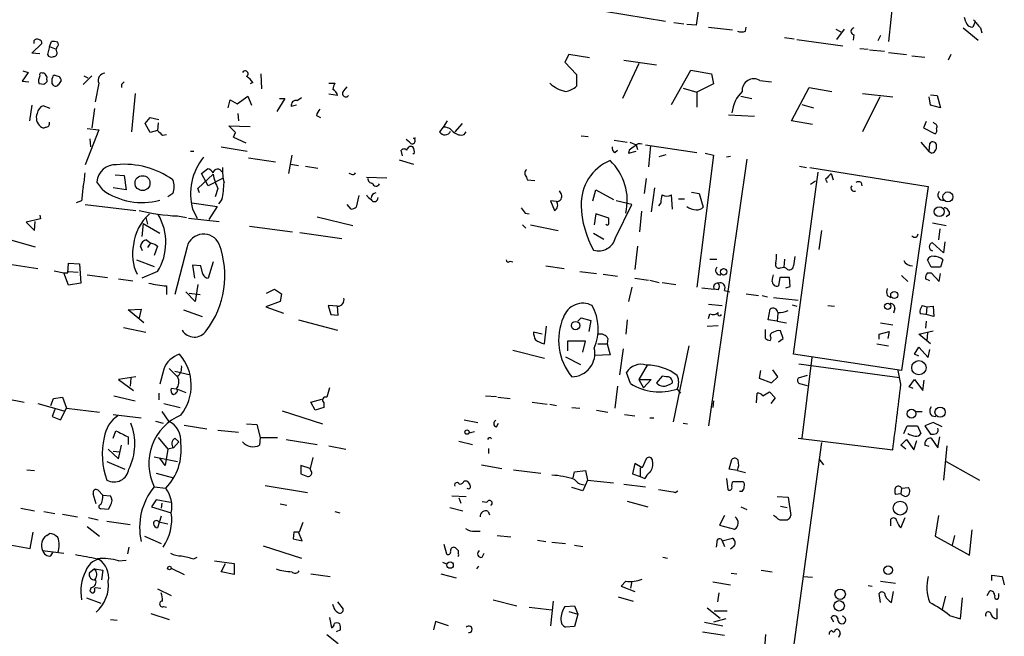
# Model space of a CAD drawing. Extents: x 3 to 730, y 5 to 871.
# Drawn here: x 324 to 446, y 644 to 721 of the extents above; entities that cross this region are included whole.
import ezdxf

# ---------------------------------------------------------------- set-up
doc = ezdxf.new("R2010")
doc.units = 0
doc.header["$MEASUREMENT"] = 0
doc.layers.add('MAIN', color=5, linetype='CONTINUOUS')

msp = doc.modelspace()

# ---------------------------------------------------------------- linework, layer by layer
at = {"layer": 'MAIN'}
for p, q in [((433.4087, 738.378), (431.3767, 718.058)), ((388.7047, 723.0533), (403.7753, 720.598)), ((408.0087, 723.3073), (407.5853, 720.09)), ((440.944, 720.5133), (440.7747, 721.0213)), ((404.7913, 720.4286), (406.0613, 720.2593)), ((407.5853, 720.09), (406.4, 720.1746)), ((409.1093, 719.836), (412.0727, 719.4973)), ((413.6813, 719.328), (413.766, 719.836)), ((442.0447, 720.4286), (441.7907, 719.836)), ((424.8573, 719.582), (425.45, 719.2433)), ((425.8733, 719.582), (424.942, 718.312)), ((427.0587, 718.9046), (426.974, 718.2273)), ((430.3607, 718.82), (430.022, 718.1426)), ((440.6053, 719.7513), (442.468, 718.2273)), ((442.722, 719.7513), (442.8913, 719.1586)), ((325.374, 716.6186), (326.644, 717.804)), ((325.628, 718.1426), (325.628, 717.804)), ((327.5753, 717.4653), (327.3213, 716.4493)), ((327.5753, 717.4653), (327.8293, 718.058)), ((327.5753, 717.4653), (328.422, 717.1266)), ((328.5067, 717.3806), (328.422, 717.1266)), ((418.5073, 718.566), (419.6927, 718.3966)), ((420.0313, 718.312), (425.704, 717.55)), ((326.39, 716.534), (325.374, 716.6186)), ((328.5067, 716.788), (328.422, 717.1266)), ((391.8373, 716.4493), (391.3293, 715.518)), ((394.3773, 716.026), (391.8373, 716.4493)), ((427.8207, 717.2113), (428.8367, 717.1266)), ((429.006, 717.042), (430.8687, 716.8726)), ((431.3767, 716.7033), (433.578, 716.4493)), ((434.2553, 716.28), (435.864, 716.1106)), ((439.0813, 716.4493), (438.7427, 715.772)), ((391.3293, 715.518), (392.7687, 713.994)), ((400.4733, 715.3486), (398.4413, 711.0306)), ((398.6107, 715.772), (402.6747, 715.1793)), ((324.9507, 714.248), (324.1887, 713.1473)), ((324.2733, 714.4173), (324.9507, 714.248)), ((332.8247, 713.8246), (331.724, 712.724)), ((331.8087, 713.8246), (332.3167, 713.5706)), ((353.7373, 714.0786), (353.822, 712.216)), ((392.7687, 713.994), (392.7687, 712.5546)), ((404.5373, 710.2686), (406.908, 714.502)), ((406.908, 714.502), (409.448, 714.0786)), ((409.448, 714.0786), (409.702, 712.8086)), ((324.1887, 713.1473), (325.0353, 713.0626)), ((326.898, 712.724), (326.3053, 712.8086)), ((327.2367, 713.3166), (327.2367, 713.0626)), ((333.6713, 712.8933), (333.248, 710.6073)), ((336.4653, 712.724), (336.4653, 712.3853)), ((352.7213, 712.978), (352.3827, 712.8086)), ((362.1193, 712.8933), (362.8813, 712.8933)), ((409.702, 712.8086), (407.67, 711.7926)), ((415.4593, 713.232), (416.8987, 713.0626)), ((338.1587, 711.6233), (337.7353, 706.882)), ((350.774, 710.3533), (352.1287, 711.2846)), ((352.1287, 711.2846), (352.552, 710.184)), ((363.22, 711.3693), (362.1193, 711.5386)), ((363.982, 711.962), (364.4053, 712.47)), ((405.9767, 712.3006), (407.67, 711.7926)), ((407.67, 711.7926), (407.67, 709.93)), ((413.0887, 711.2846), (414.4433, 711.0306)), ((419.354, 708.2366), (421.5553, 712.3853)), ((421.5553, 712.3853), (424.3493, 711.8773)), ((428.1593, 711.6233), (431.8847, 711.2)), ((436.5413, 711.454), (437.388, 711.3693)), ((437.388, 711.3693), (437.8113, 709.8453)), ((325.374, 710.184), (325.12, 708.2366)), ((327.66, 709.7606), (326.8133, 710.0993)), ((349.6733, 709.8453), (349.9273, 710.8613)), ((349.9273, 710.8613), (350.774, 710.3533)), ((356.7007, 711.0306), (355.6847, 709.422)), ((356.0233, 711.0306), (356.7007, 711.0306)), ((358.14, 710.184), (357.4627, 710.0146)), ((358.2247, 710.7766), (358.7327, 711.1153)), ((420.624, 710.2686), (422.0633, 709.8453)), ((430.276, 711.2), (428.1593, 706.882)), ((436.5413, 710.184), (436.372, 711.2)), ((437.8113, 709.8453), (436.5413, 710.184)), ((333.1633, 709.7606), (332.8247, 707.39)), ((350.8587, 709.168), (350.9433, 708.2366)), ((360.5953, 708.914), (361.1033, 708.66)), ((411.5647, 708.9986), (414.782, 708.8293)), ((339.4287, 707.898), (340.0213, 708.66)), ((340.0213, 706.7973), (339.4287, 707.898)), ((340.0213, 708.66), (341.122, 708.406)), ((341.0373, 707.9826), (340.9527, 707.0513)), ((350.6047, 706.7973), (349.758, 707.644)), ((349.758, 707.644), (352.3827, 707.5593)), ((376.7667, 708.2366), (376.2587, 707.4746)), ((378.6293, 707.898), (377.698, 706.882)), ((421.9787, 707.8133), (419.354, 708.2366)), ((436.0333, 708.152), (435.6947, 707.39)), ((437.0493, 707.898), (436.88, 708.0673)), ((333.6713, 707.136), (331.978, 702.818)), ((332.232, 707.3053), (333.6713, 707.136)), ((340.9527, 707.0513), (340.0213, 706.7973)), ((341.5453, 706.4586), (342.0533, 706.5433)), ((350.3507, 706.2046), (350.6047, 706.7973)), ((376.2587, 707.4746), (375.8353, 706.882)), ((378.8833, 706.5433), (379.1373, 706.882)), ((435.6947, 707.39), (437.134, 706.628)), ((332.5707, 706.0353), (332.6553, 705.0193)), ((350.3507, 706.2046), (351.8747, 705.5273)), ((372.11, 705.612), (371.6867, 705.9506)), ((372.872, 706.12), (372.7873, 706.12)), ((393.3613, 706.374), (394.208, 706.2893)), ((397.4253, 705.866), (399.034, 705.612)), ((399.3727, 705.612), (400.1347, 705.2733)), ((400.1347, 705.2733), (400.304, 704.6806)), ((401.32, 705.2733), (407.67, 704.342)), ((401.9127, 705.1886), (401.6587, 702.564)), ((435.356, 705.612), (436.372, 704.4266)), ((436.372, 704.4266), (436.4567, 705.4426)), ((345.0167, 704.5113), (345.44, 704.5113)), ((348.8267, 705.0193), (352.044, 704.5113)), ((357.5473, 704.0033), (357.124, 701.7173)), ((371.2633, 703.9186), (371.094, 704.596)), ((372.7027, 704.1726), (372.5333, 704.1726)), ((397.51, 704.342), (397.8487, 704.596)), ((399.288, 704.596), (399.2033, 704.2573)), ((399.2033, 704.2573), (400.1347, 704.5113)), ((403.0133, 703.834), (403.86, 704.088)), ((409.702, 704.0033), (407.67, 687.6626)), ((408.686, 704.2573), (409.702, 704.0033)), ((436.626, 704.2573), (436.372, 704.4266)), ((352.2133, 703.6646), (355.5153, 703.1566)), ((357.378, 702.9026), (358.394, 702.7333)), ((370.84, 703.4106), (372.618, 702.9026)), ((413.8507, 703.4953), (409.1093, 670.4753)), ((411.8187, 703.834), (411.3107, 703.7493)), ((335.7033, 701.548), (336.804, 701.4633)), ((345.948, 699.8546), (347.8107, 701.6326)), ((346.3713, 701.7173), (347.1333, 702.31)), ((347.218, 700.1933), (346.3713, 701.7173)), ((359.2407, 702.6486), (360.7647, 702.3946)), ((364.9133, 701.6326), (364.6593, 701.7173)), ((419.608, 679.3653), (422.656, 701.8866)), ((420.37, 702.6486), (421.2167, 702.4793)), ((421.64, 702.4793), (436.2873, 700.1086)), ((424.2647, 701.7173), (424.5187, 700.9553)), ((334.1793, 699.6853), (333.4173, 700.7013)), ((336.804, 701.4633), (337.058, 699.6853)), ((348.996, 701.1246), (347.218, 700.1933)), ((366.776, 701.294), (369.316, 701.2093)), ((386.588, 701.294), (386.6727, 700.9553)), ((386.6727, 700.9553), (387.604, 700.8706)), ((401.4047, 701.1246), (401.1507, 699.262)), ((422.3173, 700.786), (421.7247, 700.3626)), ((423.5873, 701.04), (423.7567, 700.6166)), ((427.99, 700.6166), (428.0747, 700.1933)), ((337.058, 699.6853), (335.4493, 699.9393)), ((342.8153, 699.262), (342.2227, 698.8386)), ((346.1173, 699.3466), (345.948, 699.8546)), ((348.4033, 699.8546), (348.0647, 698.8386)), ((390.906, 699.1773), (390.652, 699.6006)), ((394.8007, 698.3306), (395.1393, 699.6853)), ((395.1393, 699.6853), (397.3407, 698.5)), ((402.4207, 699.9393), (401.9973, 696.976)), ((404.622, 697.3146), (404.5373, 699.0926)), ((406.9927, 699.4313), (407.924, 699.262)), ((407.924, 699.262), (408.432, 697.5686)), ((436.2873, 700.1086), (432.9853, 677.3333)), ((331.5547, 698.3306), (330.8773, 698.0766)), ((331.978, 697.9073), (338.2433, 697.1453)), ((345.186, 698.0766), (348.3187, 697.6533)), ((348.9113, 698.5), (348.488, 697.992)), ((364.9133, 697.3146), (364.4053, 697.9073)), ((365.8447, 699.008), (365.506, 697.5686)), ((390.3133, 698.246), (389.5513, 698.3306)), ((389.5513, 698.3306), (390.0593, 697.1453)), ((397.5947, 693.7586), (399.6267, 697.9073)), ((399.6267, 697.9073), (397.6793, 698.3306)), ((403.1827, 698.0766), (402.9287, 697.738)), ((405.384, 698.5846), (406.146, 698.5846)), ((345.2707, 697.3146), (345.8633, 696.214)), ((348.3187, 697.6533), (347.3027, 696.0446)), ((386.4187, 696.8066), (386.9267, 696.722)), ((395.1393, 696.722), (394.97, 695.3673)), ((396.748, 696.214), (395.1393, 696.722)), ((400.812, 697.0606), (400.558, 694.5206)), ((326.4747, 696.1293), (324.6967, 695.706)), ((324.6967, 695.706), (325.7127, 694.69)), ((325.7127, 694.69), (325.7973, 695.7906)), ((326.39, 696.5526), (326.4747, 696.1293)), ((339.1747, 695.5366), (339.0053, 693.928)), ((339.1747, 695.5366), (341.2067, 694.3513)), ((339.5133, 696.2986), (339.6827, 695.452)), ((343.408, 696.468), (344.5087, 696.2986)), ((344.7627, 696.214), (348.5727, 695.7906)), ((360.68, 696.3833), (365.0827, 695.2826)), ((396.748, 695.6213), (396.748, 696.214)), ((436.7953, 695.6213), (438.4887, 695.2826)), ((438.912, 696.6373), (438.4887, 696.3833)), ((352.298, 695.198), (357.632, 694.5206)), ((358.5633, 694.436), (363.728, 693.674)), ((386.08, 695.3673), (386.5033, 694.944)), ((387.096, 695.3673), (390.4827, 694.69)), ((394.8853, 694.3513), (396.1553, 693.5893)), ((423.0793, 694.69), (422.7407, 692.3193)), ((437.7267, 694.8593), (437.5573, 693.5046)), ((321.9027, 693.7586), (325.7973, 692.658)), ((340.0213, 693.0813), (339.6827, 692.5733)), ((438.15, 691.896), (436.7953, 693.166)), ((438.3193, 693.2506), (438.15, 691.896)), ((339.09, 692.15), (338.836, 692.7426)), ((340.9527, 692.7426), (340.5293, 691.5573)), ((340.614, 692.9966), (340.9527, 692.7426)), ((344.5933, 692.658), (343.0693, 686.7313)), ((400.304, 692.7426), (399.9653, 689.864)), ((329.8613, 689.4406), (329.946, 690.626)), ((329.946, 690.626), (331.3007, 690.5413)), ((338.328, 691.0493), (340.5293, 690.2026)), ((347.8107, 690.7953), (347.218, 688.7633)), ((384.556, 690.88), (384.8947, 690.7953)), ((409.2787, 691.134), (410.1253, 691.134)), ((418.5073, 691.134), (418.4227, 690.118)), ((436.626, 690.118), (436.2027, 691.0493)), ((438.0653, 691.0493), (437.8113, 690.118)), ((322.9187, 690.4566), (326.136, 689.9486)), ((328.168, 689.6946), (329.3533, 689.4406)), ((329.3533, 689.4406), (329.8613, 689.4406)), ((329.946, 687.9166), (329.3533, 689.4406)), ((329.946, 689.61), (331.1313, 689.5253)), ((331.3007, 690.5413), (331.47, 688.1706)), ((340.9527, 689.61), (339.0053, 688.7633)), ((346.2867, 690.2873), (345.2707, 690.372)), ((345.2707, 690.372), (345.5247, 688.7633)), ((346.5407, 689.2713), (346.2867, 690.2873)), ((388.9587, 690.2873), (391.2447, 689.9486)), ((393.192, 689.61), (395.224, 689.356)), ((417.9993, 690.0333), (418.4227, 690.118)), ((418.7613, 689.9486), (418.4227, 690.118)), ((436.2027, 689.4406), (436.626, 689.4406)), ((437.8113, 690.118), (436.626, 690.118)), ((436.626, 689.4406), (437.642, 688.34)), ((437.642, 688.34), (437.8113, 689.356)), ((331.47, 688.1706), (329.946, 687.9166)), ((332.232, 689.1866), (334.772, 688.848)), ((336.1267, 688.6786), (337.9047, 688.4246)), ((396.0707, 689.2713), (397.8487, 689.0173)), ((399.9653, 688.7633), (401.6587, 688.5093)), ((401.828, 688.5093), (403.0133, 688.2553)), ((403.352, 688.2553), (405.0453, 688.0013)), ((416.9833, 688.34), (417.068, 688.848)), ((417.068, 688.848), (417.1527, 689.1866)), ((417.9147, 688.848), (417.7453, 687.832)), ((419.1, 688.848), (417.9147, 688.848)), ((419.1847, 687.7473), (419.1, 688.848)), ((432.9853, 689.102), (433.7473, 688.34)), ((436.4567, 688.4246), (435.9487, 688.6786)), ((342.0533, 687.832), (342.0533, 686.7313)), ((345.6093, 685.8846), (344.424, 687.07)), ((345.948, 688.0013), (345.6093, 685.8846)), ((354.4147, 686.9006), (355.4307, 687.4086)), ((355.4307, 687.4086), (356.2773, 686.816)), ((399.6267, 687.6626), (399.2033, 685.8846)), ((408.2627, 687.578), (409.7867, 687.4086)), ((410.2947, 687.324), (409.7867, 687.4086)), ((411.0567, 687.2393), (411.734, 687.07)), ((418.6767, 687.578), (419.1847, 687.7473)), ((344.8473, 686.9006), (346.202, 686.7313)), ((356.108, 685.8846), (354.33, 685.2073)), ((356.2773, 686.816), (356.108, 685.8846)), ((413.766, 686.816), (415.29, 686.6466)), ((415.7133, 686.6466), (416.3907, 686.4773)), ((417.1527, 686.3926), (420.2007, 686.054)), ((431.2073, 686.6466), (431.6307, 686.3926)), ((337.312, 684.8686), (338.9207, 684.9533)), ((339.2593, 683.26), (337.312, 684.8686)), ((338.9207, 684.9533), (338.6667, 683.8526)), ((344.17, 684.8686), (346.456, 684.022)), ((354.33, 685.2073), (356.5313, 684.4453)), ((363.22, 685.292), (362.0347, 685.3766)), ((362.0347, 685.3766), (362.3733, 684.276)), ((363.3047, 684.1913), (363.22, 685.292)), ((409.1093, 685.546), (410.8027, 685.3766)), ((416.4753, 683.5986), (416.7293, 684.9533)), ((419.4387, 685.4613), (420.0313, 685.292)), ((423.8413, 685.3766), (424.688, 685.292)), ((432.1387, 685.038), (431.9693, 684.4453)), ((435.5253, 685.3766), (436.118, 685.2073)), ((436.118, 685.2073), (436.0333, 684.276)), ((436.118, 685.2073), (436.88, 685.292)), ((436.88, 685.292), (436.9647, 684.022)), ((358.394, 683.5986), (363.22, 682.3286)), ((362.3733, 684.276), (363.3047, 684.1913)), ((392.938, 683.4293), (393.3613, 683.8526)), ((393.3613, 683.8526), (394.5467, 683.514)), ((394.5467, 683.514), (394.2927, 682.1593)), ((399.034, 683.5986), (398.8647, 681.8206)), ((409.1093, 683.768), (409.2787, 684.3606)), ((417.576, 683.4293), (416.4753, 683.5986)), ((417.6607, 684.4453), (417.576, 683.4293)), ((417.576, 683.4293), (418.7613, 683.26)), ((430.3607, 683.26), (431.8847, 683.006)), ((436.0333, 684.276), (435.2713, 684.3606)), ((436.0333, 683.4293), (435.9487, 682.5826)), ((436.9647, 684.022), (436.0333, 684.276)), ((336.7193, 682.6673), (339.5133, 682.0746)), ((388.5353, 681.8206), (387.4347, 682.0746)), ((388.7893, 680.6353), (389.0433, 682.8366)), ((408.94, 682.8366), (410.2947, 682.9213)), ((416.1367, 681.3126), (416.1367, 682.4133)), ((418.338, 681.3126), (417.9993, 682.244)), ((430.1913, 681.8206), (431.4613, 682.1593)), ((431.4613, 682.1593), (431.292, 681.3126)), ((435.102, 681.8206), (436.88, 682.244)), ((393.8693, 680.974), (391.668, 680.974)), ((391.668, 680.974), (391.668, 679.7886)), ((393.5307, 679.6193), (393.8693, 680.974)), ((396.6633, 681.3126), (396.5787, 680.6353)), ((416.814, 681.3973), (416.7293, 681.0586)), ((417.7453, 680.8893), (418.338, 681.3126)), ((430.1913, 681.228), (430.1913, 681.8206)), ((436.5413, 680.6353), (435.102, 681.8206)), ((436.2027, 681.99), (436.118, 681.0586)), ((384.8947, 679.8733), (388.7893, 678.8573)), ((395.3933, 680.6353), (396.5787, 680.6353)), ((396.5787, 680.6353), (396.9173, 679.2806)), ((398.526, 680.0426), (398.1027, 676.8253)), ((406.654, 680.3813), (404.7067, 670.9833)), ((429.9373, 680.6353), (431.3767, 680.3813)), ((434.594, 679.3653), (435.102, 680.212)), ((435.102, 680.212), (436.2873, 678.942)), ((436.2873, 678.942), (436.4567, 679.958)), ((391.414, 679.0266), (393.2767, 678.0953)), ((396.9173, 679.2806), (395.0547, 679.196)), ((432.9853, 677.3333), (419.608, 679.3653)), ((421.894, 678.942), (420.624, 668.9513)), ((435.102, 679.1113), (434.594, 679.3653)), ((341.7147, 677.5026), (341.2067, 675.64)), ((342.392, 677.5873), (343.408, 676.5713)), ((343.0693, 677.2486), (345.0167, 676.8253)), ((401.4893, 678.0106), (400.4733, 676.2326)), ((415.544, 677.3333), (415.3747, 676.402)), ((417.6607, 676.5713), (417.068, 677.418)), ((420.2853, 678.18), (432.7313, 676.4866)), ((432.9007, 675.64), (432.562, 677.3333)), ((338.2433, 676.5713), (336.1267, 676.2326)), ((336.1267, 676.2326), (337.9893, 674.878)), ((337.6507, 676.402), (337.566, 675.386)), ((399.4573, 675.7246), (398.9493, 677.0793)), ((400.4733, 676.2326), (401.066, 675.2166)), ((400.4733, 676.2326), (401.9973, 676.2326)), ((401.9973, 676.2326), (401.066, 675.2166)), ((403.352, 676.656), (402.6747, 675.8093)), ((403.86, 676.5713), (403.352, 676.656)), ((415.3747, 676.402), (416.8987, 675.8093)), ((416.8987, 675.8093), (417.6607, 676.5713)), ((421.3013, 676.7406), (420.2007, 676.402)), ((433.9167, 675.3013), (434.594, 676.2326)), ((434.594, 676.2326), (435.61, 674.878)), ((435.61, 674.878), (435.7793, 676.148)), ((343.2387, 675.0473), (342.646, 675.132)), ((343.408, 675.0473), (344.424, 674.624)), ((397.8487, 675.386), (397.51, 672.6766)), ((405.2147, 675.0473), (405.638, 674.5393)), ((420.37, 675.7246), (421.3013, 675.4706)), ((434.4247, 675.132), (433.9167, 675.3013)), ((322.1567, 673.862), (324.4427, 673.4386)), ((327.7447, 673.0153), (328.0833, 673.862)), ((328.0833, 673.862), (329.184, 674.0313)), ((329.184, 674.0313), (329.692, 672.6766)), ((335.534, 674.2006), (338.1587, 673.608)), ((341.122, 674.5393), (341.122, 673.6926)), ((359.918, 673.4386), (361.2727, 673.7773)), ((381.508, 674.2006), (382.8627, 674.116)), ((383.032, 674.0313), (384.556, 673.862)), ((409.702, 673.608), (409.6173, 672.7613)), ((415.036, 673.354), (415.1207, 674.5393)), ((415.798, 674.2006), (416.6447, 674.7086)), ((416.6447, 674.7086), (417.322, 673.9466)), ((417.322, 673.9466), (416.814, 673.2693)), ((326.136, 673.2693), (329.3533, 672.338)), ((328.2527, 672.5073), (327.914, 671.6606)), ((328.93, 671.2373), (329.692, 672.6766)), ((329.692, 672.6766), (333.756, 672.1686)), ((341.7147, 673.2693), (343.7467, 672.7613)), ((356.362, 672.338), (361.3573, 670.7293)), ((360.426, 672.4226), (359.918, 673.4386)), ((361.5267, 672.7613), (360.426, 672.4226)), ((361.5267, 673.354), (361.5267, 672.7613)), ((387.2653, 673.4386), (389.128, 673.1846)), ((389.4667, 673.1846), (390.3133, 673.0153)), ((392.176, 672.7613), (393.192, 672.6766)), ((395.224, 672.4226), (396.6633, 672.1686)), ((327.914, 671.6606), (328.93, 671.2373)), ((335.4493, 671.9146), (338.9207, 671.4913)), ((341.4607, 672.2533), (342.3073, 671.068)), ((378.8833, 671.2373), (380.5767, 670.8986)), ((398.6953, 671.9146), (399.9653, 671.7453)), ((401.828, 671.4913), (402.336, 671.4913)), ((434.7633, 672.2533), (435.5253, 672.2533)), ((436.7107, 671.7453), (437.2187, 671.6606)), ((335.4493, 668.9513), (335.788, 669.8826)), ((340.6987, 671.068), (341.63, 670.814)), ((344.2547, 670.56), (347.0487, 670.1366)), ((348.4033, 669.9673), (350.9433, 669.7133)), ((351.9593, 670.7293), (353.2293, 670.6446)), ((353.2293, 670.6446), (353.6527, 669.036)), ((382.8627, 670.3906), (383.1167, 670.814)), ((405.9767, 670.814), (406.4847, 670.7293)), ((433.2393, 669.544), (433.6627, 670.4753)), ((433.6627, 670.4753), (434.9327, 670.4753)), ((434.9327, 670.4753), (435.356, 669.544)), ((436.88, 670.8986), (435.864, 670.4753)), ((435.864, 670.4753), (436.5413, 669.4593)), ((437.9807, 670.3906), (436.88, 670.8986)), ((337.312, 669.1206), (337.312, 668.1893)), ((341.0373, 669.036), (342.2227, 667.5966)), ((343.0693, 668.9513), (343.5773, 668.528)), ((353.6527, 669.036), (353.568, 668.1046)), ((353.6527, 669.036), (355.7693, 669.036)), ((356.87, 668.782), (360.68, 668.1893)), ((379.476, 669.6286), (380.1533, 669.798)), ((420.2007, 668.9513), (431.8847, 667.512)), ((432.9007, 668.1046), (433.578, 668.782)), ((433.578, 668.782), (434.5093, 667.512)), ((434.5093, 667.512), (434.848, 668.6973)), ((436.626, 668.9513), (437.4727, 667.766)), ((437.4727, 667.766), (437.7267, 669.1206)), ((334.8567, 667.5966), (336.1267, 666.4113)), ((336.1267, 666.4113), (336.4653, 668.1046)), ((342.2227, 667.5966), (341.884, 665.5646)), ((342.9, 667.766), (342.2227, 667.5966)), ((343.5773, 668.528), (342.9, 667.766)), ((362.1193, 668.02), (364.236, 667.5966)), ((378.206, 668.6126), (379.8993, 668.1893)), ((381.9313, 667.0886), (381.9313, 667.6813)), ((423.0793, 668.4433), (418.5073, 635)), ((433.4933, 667.5966), (432.9007, 668.1046)), ((436.372, 667.9353), (435.864, 668.1046)), ((438.5733, 668.02), (438.15, 663.7866)), ((335.4493, 667.3426), (336.296, 667.258)), ((340.5293, 666.6653), (343.408, 666.0726)), ((341.884, 665.5646), (341.2067, 666.496)), ((360.172, 666.5806), (359.8333, 665.226)), ((401.4047, 666.4113), (400.8967, 665.3106)), ((411.6493, 665.1413), (411.988, 666.3266)), ((422.7407, 666.4113), (423.3333, 665.6493)), ((324.7813, 665.0566), (325.7127, 664.972)), ((334.6873, 666.0726), (336.8887, 665.1413)), ((359.8333, 665.226), (358.648, 665.5646)), ((358.648, 665.5646), (358.648, 664.5486)), ((359.918, 664.972), (359.8333, 665.226)), ((381, 665.6493), (383.54, 665.226)), ((384.9793, 665.0566), (388.366, 664.6333)), ((399.9653, 665.8186), (399.7113, 664.5486)), ((400.8967, 665.3106), (399.9653, 665.8186)), ((400.6427, 665.3106), (400.6427, 664.21)), ((412.6653, 664.972), (411.6493, 665.1413)), ((438.4887, 666.0726), (442.6373, 663.7866)), ((340.7833, 664.6333), (342.9, 664.0406)), ((392.3453, 664.0406), (392.5147, 664.8026)), ((392.5147, 664.8026), (393.8693, 664.972)), ((394.1233, 663.7866), (393.5307, 662.432)), ((393.8693, 664.972), (394.1233, 663.7866)), ((394.1233, 663.7866), (397.3407, 663.448)), ((399.7113, 664.5486), (400.6427, 664.21)), ((400.6427, 664.21), (401.2353, 663.956)), ((411.3107, 663.956), (411.48, 662.6013)), ((412.6653, 664.972), (413.6813, 664.718)), ((340.5293, 662.94), (341.9687, 662.7706)), ((354.2453, 663.1093), (359.4947, 662.2626)), ((378.8833, 663.702), (379.222, 663.702)), ((393.5307, 662.432), (392.176, 662.8553)), ((398.6107, 663.2786), (401.32, 662.94)), ((412.1573, 663.6173), (413.3427, 663.6173)), ((432.9853, 662.7706), (432.9007, 662.0933)), ((432.9853, 662.7706), (433.832, 662.8553)), ((333.3327, 660.8233), (332.994, 662.0933)), ((333.5867, 662.5166), (334.1793, 661.924)), ((334.1793, 661.924), (335.1107, 661.8393)), ((377.3593, 661.8393), (379.1373, 661.7546)), ((378.206, 661.5853), (378.46, 660.908)), ((404.9607, 662.2626), (405.2993, 662.432)), ((413.258, 662.3473), (412.9193, 662.3473)), ((417.576, 661.7546), (418.9307, 661.67)), ((418.9307, 661.67), (419.2693, 659.384)), ((432.9007, 662.0933), (432.2233, 662.0086)), ((324.0193, 660.3153), (325.7127, 659.9766)), ((334.8567, 660.146), (333.9253, 660.2306)), ((335.1107, 660.654), (334.8567, 660.146)), ((340.7833, 661.3313), (340.1907, 660.4846)), ((340.1907, 660.4846), (342.646, 659.7226)), ((342.5613, 660.9926), (340.7833, 661.3313)), ((341.4607, 660.908), (341.376, 660.3153)), ((356.108, 660.8233), (356.9547, 660.654)), ((377.1053, 660.4), (378.714, 659.9766)), ((381.6773, 660.9926), (381.0847, 661.0773)), ((399.034, 661.162), (401.574, 660.4846)), ((413.0887, 660.4846), (413.8507, 660.146)), ((417.9993, 660.5693), (418.846, 660.4)), ((326.898, 659.892), (328.2527, 659.638)), ((329.184, 659.5533), (331.0467, 659.2146)), ((332.4013, 659.13), (333.5867, 658.876)), ((341.376, 659.2993), (340.9527, 657.86)), ((362.8813, 659.892), (363.474, 659.7226)), ((381.8467, 659.892), (382.016, 659.4686)), ((411.0567, 659.384), (410.464, 658.1986)), ((417.4913, 659.13), (417.1527, 659.384)), ((431.6307, 658.114), (431.6307, 658.9606)), ((432.9007, 657.86), (433.4087, 659.13)), ((437.5573, 659.384), (437.134, 656.844)), ((332.232, 658.0293), (333.756, 656.844)), ((334.6873, 658.7066), (337.566, 658.2833)), ((341.122, 658.622), (342.2227, 658.368)), ((358.902, 658.5373), (358.4787, 657.352)), ((410.464, 658.1986), (412.3267, 657.6906)), ((325.2047, 655.32), (325.5433, 657.352)), ((327.2367, 656.9286), (327.5753, 657.1826)), ((339.344, 656.844), (341.376, 655.9126)), ((357.8013, 657.352), (357.7167, 656.5053)), ((357.7167, 656.5053), (358.8173, 656.2513)), ((358.8173, 656.2513), (358.394, 657.352)), ((380.238, 657.4366), (380.8307, 657.4366)), ((382.9473, 656.9286), (384.6407, 656.7593)), ((410.8027, 656.2513), (412.0727, 656.59)), ((437.134, 656.844), (441.3673, 654.4733)), ((439.5047, 656.9286), (439.2507, 655.7433)), ((441.3673, 654.4733), (441.706, 657.606)), ((322.9187, 655.7433), (325.2047, 655.32)), ((337.3967, 655.4893), (337.2273, 654.6426)), ((353.9913, 655.6586), (358.7327, 654.1346)), ((376.3433, 655.828), (376.682, 654.6426)), ((387.9427, 656.336), (388.9587, 656.1666)), ((389.7207, 656.082), (391.414, 655.9126)), ((392.5147, 655.7433), (393.5307, 655.574)), ((410.1253, 656.082), (410.0407, 655.4893)), ((410.8027, 656.2513), (411.0567, 655.574)), ((412.242, 655.574), (411.8187, 655.2353)), ((326.7287, 655.066), (329.3533, 654.7273)), ((327.7447, 654.3886), (327.9987, 654.812)), ((345.44, 654.05), (345.8633, 654.2193)), ((378.1213, 655.066), (378.1213, 654.7273)), ((381.0847, 654.2193), (381.3387, 654.7273)), ((403.4367, 654.2193), (404.0293, 654.1346)), ((336.1267, 653.796), (337.058, 653.8806)), ((342.646, 652.8646), (344.2547, 652.1026)), ((347.98, 653.796), (350.4353, 653.4573)), ((348.8267, 652.4413), (349.3347, 653.4573)), ((350.4353, 653.4573), (350.4353, 652.1026)), ((376.174, 653.6266), (376.7667, 653.3726)), ((380.6613, 653.1186), (380.4073, 652.78)), ((333.1633, 652.78), (332.486, 652.272)), ((333.1633, 652.78), (334.1793, 652.6106)), ((334.1793, 652.6106), (334.01, 651.4253)), ((350.4353, 652.1026), (348.8267, 652.4413)), ((359.918, 652.1873), (362.2887, 651.8486)), ((376.0047, 652.1873), (377.8673, 651.6793)), ((411.9033, 652.272), (412.5807, 652.1873)), ((415.6287, 652.6106), (416.9833, 652.4413)), ((420.7933, 651.8486), (421.9787, 651.764)), ((444.1613, 651.3406), (444.1613, 652.018)), ((444.1613, 652.018), (445.4313, 651.8486)), ((445.4313, 651.8486), (445.6853, 650.8326)), ((332.74, 650.494), (332.5707, 650.0706)), ((333.1633, 650.3246), (333.248, 650.494)), ((333.248, 650.494), (333.9253, 650.4093)), ((398.8647, 651.256), (398.272, 650.6633)), ((398.272, 650.6633), (399.9653, 649.986)), ((399.6267, 651.256), (399.4573, 650.4093)), ((409.6173, 651.1713), (411.8187, 650.8326)), ((428.8367, 650.748), (429.3447, 650.6633)), ((430.3607, 651.256), (432.2233, 651.002)), ((332.1473, 649.224), (333.9253, 648.5466)), ((340.9527, 650.3246), (342.646, 649.478)), ((397.9333, 649.3086), (399.796, 648.8006)), ((410.3793, 649.8166), (410.21, 648.716)), ((430.3607, 648.6313), (430.1913, 649.732)), ((431.7153, 648.6313), (431.9693, 649.986)), ((438.404, 649.3933), (437.9807, 647.7846)), ((440.2667, 646.5993), (440.5207, 649.224)), ((443.5687, 649.478), (443.9073, 650.0706)), ((445.008, 649.3086), (445.008, 649.732)), ((341.7147, 648.1233), (342.0533, 648.0386)), ((362.712, 648.1233), (362.6273, 648.3773)), ((363.22, 648.716), (363.8973, 647.7846)), ((382.4393, 648.97), (385.4027, 648.208)), ((386.9267, 648.0386), (389.7207, 647.7)), ((389.89, 648.8006), (389.5513, 645.7526)), ((391.3293, 648.1233), (392.5147, 648.208)), ((392.5147, 648.208), (392.938, 647.192)), ((408.94, 647.954), (410.5487, 646.684)), ((340.106, 647.2766), (342.392, 646.5146)), ((362.204, 646.7686), (362.458, 645.4986)), ((391.8373, 647.5306), (392.938, 647.192)), ((392.938, 647.192), (392.5147, 645.668)), ((409.7867, 647.6153), (411.3953, 647.6153)), ((424.6033, 646.176), (424.2647, 646.7686)), ((438.912, 647.0226), (440.2667, 646.5993)), ((444.754, 647.8693), (444.754, 646.5993)), ((335.1107, 646.5146), (335.9573, 646.43)), ((375.3273, 646.2606), (375.0733, 645.2446)), ((376.936, 645.7526), (375.3273, 646.2606)), ((392.5147, 645.668), (391.414, 645.5833)), ((408.6013, 646.176), (410.8873, 645.7526)), ((411.226, 646.5993), (409.702, 646.176)), ((361.8653, 644.652), (363.3047, 643.5513)), ((363.5587, 645.2446), (363.0507, 644.9906)), ((408.3473, 644.9906), (411.0567, 644.5673)), ((416.1367, 644.652), (415.9673, 642.4506)), ((424.7727, 645.2446), (424.942, 645.3293)), ((425.3653, 644.7366), (425.196, 644.3133))]:
    msp.add_line(p, q, dxfattribs=at)
for centre, radius in [((339.0838, 700.5363), 0.9226), ((438.7026, 698.8348), 0.6105), ((437.6308, 697.0072), 0.6137), ((410.9676, 689.5523), 0.3972), ((432.0719, 686.6874), 0.4402), ((431.264, 685.2882), 0.3896), ((392.6587, 682.8966), 0.5299), ((435.12, 677.6859), 0.8817), ((434.213, 671.9993), 0.5421), ((437.7411, 672.1828), 0.6327), ((379.2219, 669.7133), 0.2677), ((432.8025, 660.3116), 0.855), ((342.4202, 652.8929), 0.2275), ((377.1392, 653.2542), 0.3909), ((431.3261, 652.6284), 0.5361), ((425.3821, 649.6502), 0.645), ((425.2616, 648.2169), 0.6431)]:
    msp.add_circle(centre, radius, dxfattribs=at)
for centre, radius, start, end in [((441.7285, 720.6261), 0.7925, 188.182242, 274.501282), ((696.2861, 931.9238), 330.6235, 219.692078, 219.921272), ((413.1733, 720.8091), 1.5658, 251.068631, 288.931369), ((427.1539, 719.3279), 0.434, 102.672011, 257.325092), ((326.0755, 717.7919), 0.5686, 1.219304, 141.914657), ((328.0407, 716.4898), 1.5824, 69.637627, 97.677432), ((328.2796, 717.7154), 0.4046, 304.14965, 39.604292), ((327.8293, 716.7034), 0.568, 206.574073, 296.56054), ((328.0645, 716.6563), 0.4614, 272.33528, 16.58506), ((327.3816, 713.2304), 1.156, 149.068544, 201.400122), ((326.6017, 713.9516), 0.2469, 59.040224, 210.959776), ((326.6388, 713.5336), 0.6361, 340.052295, 81.874993), ((328.3555, 713.4799), 0.4415, 103.463431, 179.208421), ((370.8292, 840.817), 133.8593, 251.453817, 251.683013), ((328.4638, 713.2741), 0.5525, 355.629927, 57.492218), ((334.5435, 713.2336), 0.9362, 96.759891, 201.31388), ((351.7718, 714.0605), 0.3713, 300.328633, 149.671367), ((350.6476, 711.6663), 2.4537, 32.315026, 57.684974), ((411.7048, 628.2309), 119.7133, 134.876948, 135.106165), ((158.564, 713.1473), 169.3503, 359.885409, 0.114591), ((328.3192, 712.984), 0.4415, 203.406467, 323.919193), ((455.8337, 628.3108), 152.6259, 146.192738, 146.421942), ((421.2971, 628.2059), 119.7487, 134.876984, 135.106133), ((365.5546, 711.5789), 2.979, 153.817718, 169.31359), ((392.4336, 716.2057), 4.4469, 228.149356, 256.74502), ((390.9909, 714.4171), 2.5748, 279.457932, 313.667122), ((414.6974, 712.0043), 1.445, 58.17662, 185.042219), ((362.1619, 711.1578), 1.079, 11.303684, 64.448991), ((364.2361, 711.6234), 0.4233, 126.886139, 323.113861), ((416.4016, 708.7366), 4.4437, 135.02644, 173.331743), ((327.1464, 709.0494), 1.1015, 107.602583, 173.818923), ((358.1399, 710.0994), 0.6825, 82.862488, 187.137512), ((327.3187, 708.6415), 1.3724, 157.441152, 232.049588), ((362.2219, 708.5088), 1.6763, 135.870102, 166.011837), ((327.1328, 707.9325), 0.4626, 261.859387, 16.942454), ((436.9787, 707.517), 0.3875, 326.88812, 79.502061), ((326.8095, 707.7864), 0.4046, 214.14965, 309.584353), ((489.4364, 854.9173), 209.5513, 224.880575, 225.109739), ((376.4903, 707.2829), 0.7679, 211.469178, 335.674611), ((376.3192, 705.947), 1.5288, 37.705699, 92.267992), ((378.5024, 707.898), 1.4072, 226.217895, 285.704351), ((436.7108, 707.0936), 0.6292, 312.268789, 19.661787), ((372.4487, 705.7813), 0.3787, 206.558284, 63.441716), ((372.7027, 706.5048), 0.394, 257.586333, 282.399465), ((400.6004, 704.6099), 0.8046, 68.392965, 142.117522), ((436.8483, 705.1939), 0.4639, 348.823319, 147.580908), ((371.4326, 704.3419), 0.4233, 36.878017, 143.113861), ((372.2988, 704.5439), 0.5301, 63.744313, 174.359318), ((371.5507, 704.3824), 1.171, 349.678523, 32.950432), ((397.8486, 704.9347), 0.6826, 172.88019, 240.261365), ((526.6385, 535.5091), 211.6803, 126.756654, 126.985815), ((436.5766, 704.9911), 0.7354, 273.851386, 8.830866), ((335.7355, 700.4947), 2.3274, 86.620384, 174.907205), ((336.8489, 692.5872), 10.2773, 54.511382, 95.450533), ((352.3827, 699.1773), 7.3519, 141.546614, 194.676644), ((399.0719, 698.0295), 5.718, 112.136341, 182.922151), ((392.2148, 698.3708), 6.8314, 346.763418, 46.498839), ((323.5559, 702.098), 8.4273, 345.752854, 357.987132), ((347.0275, 701.4632), 0.8534, 23.39255, 82.878315), ((348.3721, 701.7), 0.5706, 19.089112, 169.702339), ((355.6816, 703.2682), 8.039, 191.739188, 205.127076), ((354.6714, 702.0561), 5.6912, 175.735493, 194.651327), ((365.0826, 701.9713), 0.3787, 243.441716, 333.441716), ((387.0113, 701.7596), 0.6293, 132.269402, 227.724474), ((593.2384, 532.0413), 239.462, 134.881179, 135.110379), ((341.1223, 700.1087), 1.8929, 333.429534, 26.567759), ((337.0954, 700.9915), 12.0757, 348.093039, 358.220923), ((367.5239, 701.1106), 0.5788, 178.613923, 271.395974), ((367.9716, 700.5926), 0.4378, 187.956132, 340.621656), ((427.6513, 699.9819), 0.7194, 61.913927, 118.079046), ((374.0776, 694.9345), 42.6583, 173.147801, 175.433753), ((339.0436, 706.5237), 8.392, 234.574945, 284.937091), ((368.0884, 699.8125), 1.4969, 208.746399, 241.262154), ((368.0692, 698.6543), 0.7007, 98.858693, 178.773297), ((390.2993, 698.9091), 0.6632, 271.209504, 23.848478), ((407.462, 697.8856), 4.2836, 163.63386, 177.444387), ((403.9447, 700.0453), 1.122, 238.113159, 301.882505), ((427.1065, 699.9379), 0.3954, 139.760238, 301.438497), ((438.1326, 699.0703), 0.6628, 137.7455, 278.859844), ((367.7739, 698.6874), 0.4464, 204.819959, 8.580269), ((389.6509, 697.8192), 0.788, 301.216895, 32.794642), ((343.7465, 692.372), 5.7825, 131.212397, 174.641585), ((344.7069, 722.4945), 26.0589, 256.5975, 267.14292), ((364.854, 698.2715), 0.9587, 273.546139, 312.848561), ((555.5146, 824.1452), 211.6803, 216.752594, 216.981777), ((404.8954, 697.9693), 11.5364, 181.148832, 209.808023), ((407.6802, 699.3669), 2.139, 233.237247, 267.457158), ((407.6821, 698.2158), 0.9906, 264.391856, 319.204217), ((438.1853, 696.7502), 0.7355, 351.169134, 86.148614), ((335.1387, 693.1942), 6.83, 328.347103, 30.272741), ((396.5787, 695.5366), 0.1894, 206.537987, 26.578587), ((346.6442, 692.1084), 2.1232, 24.729153, 164.998358), ((434.5987, 694.2524), 0.4188, 214.927021, 1.942877), ((339.725, 692.6156), 0.898, 98.130102, 171.869898), ((340.713, 694.4646), 1.4713, 220.728008, 266.141889), ((395.4941, 694.3228), 2.1751, 253.746328, 344.965753), ((436.9161, 692.658), 0.5222, 103.376232, 256.623768), ((343.227, 691.6762), 5.3815, 166.724243, 206.543625), ((337.9545, 689.0886), 11.3146, 322.775729, 20.206003), ((384.3322, 691.0553), 0.2843, 181.209443, 321.928805), ((417.8046, 690.4312), 0.443, 153.915005, 296.073378), ((414.144, 691.4303), 3.3604, 346.151915, 5.058586), ((716.0454, 648.551), 299.3611, 171.756673, 171.985834), ((434.346, 691.53), 1.2428, 207.061954, 269.723367), ((436.8054, 690.8618), 0.6312, 75.382563, 162.719079), ((436.9399, 689.7657), 1.7071, 48.757242, 89.167593), ((410.5274, 689.7331), 0.5566, 136.252008, 280.966776), ((419.1133, 690.2963), 0.4948, 224.647894, 358.957742), ((436.7102, 688.8481), 0.7801, 130.58138, 192.548723), ((342.2061, 696.1502), 8.3196, 253.563161, 268.947632), ((347.2965, 689.5734), 0.8139, 201.787031, 264.465227), ((410.2439, 687.6541), 0.519, 84.38278, 208.234203), ((410.5028, 687.5635), 0.6418, 329.659382, 108.920543), ((409.8502, 687.7473), 0.6138, 316.399434, 43.600566), ((417.5337, 688.34), 0.5503, 180, 292.613458), ((432.2243, 687.0699), 1.1016, 157.396939, 202.59826), ((363.1972, 686.1029), 0.8112, 271.610556, 14.646133), ((393.5472, 683.1517), 2.5132, 62.285843, 161.784221), ((389.4204, 682.4896), 6.0315, 336.941985, 28.597874), ((409.6825, 685.0704), 0.8166, 240.364771, 318.564574), ((410.4746, 684.3501), 0.2544, 135, 343.067804), ((417.068, 684.4622), 0.5966, 6.5258, 124.593107), ((417.9149, 686.561), 2.0468, 262.865956, 299.753909), ((431.5601, 685.052), 0.5788, 358.613923, 91.395974), ((436.5844, 684.5721), 1.33, 142.779434, 189.15), ((397.585, 681.0704), 7.0356, 155.953088, 219.753019), ((345.5098, 683.2473), 1.7667, 211.331945, 325.39694), ((389.6875, 682.1887), 2.2557, 182.899444, 207.610188), ((417.1526, 681.6513), 0.4233, 89.986464, 216.875312), ((417.7454, 681.3125), 0.9655, 74.753209, 127.872902), ((389.4244, 683.4575), 2.8928, 233.12931, 257.317588), ((395.7532, 680.8259), 1.0321, 28.13682, 105.464975), ((416.7887, 682.0156), 0.9588, 227.155503, 266.448267), ((392.1446, 679.4716), 2.9005, 270.620287, 13.065538), ((344.5955, 676.4402), 3.0704, 107.699671, 159.756709), ((339.2271, 675.4961), 5.8855, 321.4714, 41.102862), ((342.4497, 677.7032), 1.4831, 310.252239, 8.639839), ((400.7502, 676.0338), 2.0824, 71.680775, 149.86299), ((401.3779, 671.5803), 6.4304, 53.368361, 89.761206), ((342.3436, 675.9181), 1.2488, 315.78838, 31.536569), ((403.9446, 675.8939), 0.6827, 352.88123, 97.11877), ((403.5208, 675.894), 1.8937, 333.441714, 26.555579), ((420.5112, 676.1197), 0.4196, 137.723556, 250.334234), ((343.1541, 674.878), 0.5681, 153.43946, 243.425927), ((342.8155, 674.9626), 0.5986, 278.115212, 8.135518), ((658.3891, 589.9405), 308.2169, 163.938103, 164.167263), ((403.0567, 681.5121), 6.8155, 238.121422, 288.459407), ((403.8411, 677.0114), 1.675, 225.863544, 256.028469), ((403.3418, 677.5229), 2.139, 272.542842, 306.762753), ((-1599.6195, 925.5774), 2047.8298, 352.7603964, 352.9895779), ((361.7242, 673.6785), 0.38, 68.201391, 238.674108), ((415.2053, 673.862), 0.6826, 29.738635, 97.11981), ((437.2688, 672.3419), 0.8169, 141.895561, 226.909648), ((338.1303, 668.5563), 3.8119, 123.218575, 172.770581), ((346.4121, 665.8132), 6.547, 113.216057, 206.031202), ((382.9156, 670.7822), 0.3951, 110.379542, 262.306667), ((527.0598, 1050.5212), 425.9937, 243.320363, 243.549534), ((331.1981, 668.2609), 6.9393, 333.285034, 21.587218), ((341.1515, 668.6345), 2.694, 354.121799, 64.594443), ((436.8798, 670.0097), 0.6295, 312.282873, 19.640967), ((342.9249, 666.9536), 8.8254, 166.35205, 201.029587), ((343.5235, 668.2817), 0.8091, 124.149649, 219.594323), ((382.0275, 668.755), 0.2669, 24.71218, 174.193273), ((435.3226, 672.4261), 3.2845, 241.339839, 258.694515), ((434.7633, 669.8826), 0.6826, 262.88019, 330.261365), ((436.5372, 668.265), 0.692, 82.627489, 193.401702), ((436.7531, 671.0242), 1.5792, 262.29219, 290.390429), ((336.982, 667.5372), 6.8984, 316.292758, 6.838518), ((352.7743, 669.6395), 1.728, 220.034829, 297.343579), ((401.7575, 666.1996), 0.4114, 354.098158, 149.033855), ((412.3432, 666.0524), 0.4487, 24.989129, 142.333315), ((411.1349, 665.7119), 1.6999, 334.197702, 18.17061), ((335.5763, 665.3954), 1.8381, 241.075585, 352.053728), ((400.5719, 665.7731), 1.6404, 319.970383, 13.544912), ((443.7299, 876.0757), 227.997, 248.08868, 248.317839), ((359.554, 664.6757), 0.4695, 262.743283, 39.145968), ((389.3162, 654.2168), 10.1705, 71.670158, 87.720648), ((393.8449, 664.8234), 1.6358, 215.593459, 264.918144), ((403.0581, 663.1497), 1.9932, 128.108952, 156.138207), ((333.3327, 662.2457), 0.3714, 46.844093, 204.225635), ((346.6125, 657.9176), 7.8886, 140.456303, 192.824548), ((338.8777, 660.4845), 3.8445, 348.569651, 36.486586), ((377.9943, 663.1517), 0.3224, 23.17759, 203.217258), ((378.3265, 663.8549), 0.5774, 266.44533, 344.644798), ((506.4028, 748.1306), 152.6537, 213.578079, 213.807241), ((379.3913, 662.9823), 0.2711, 231.350095, 51.333591), ((488.6217, 1170.4436), 515.0214, 260.422168, 260.651346), ((411.6917, 662.8341), 0.3147, 227.717737, 19.667298), ((412.5805, 663.1517), 0.6292, 132.268789, 199.661787), ((412.5551, 662.9993), 0.9587, 317.151439, 356.453861), ((412.9195, 663.1517), 0.6292, 340.338213, 47.731211), ((433.2403, 662.4319), 1.1016, 157.396939, 202.59826), ((432.5774, 662.5705), 0.4544, 26.130787, 141.190538), ((433.3276, 662.4081), 0.6741, 284.227936, 41.56013), ((331.7571, 661.8231), 2.4243, 333.426493, 2.385354), ((334.3485, 661.2467), 0.9655, 322.130741, 37.864574), ((433.5919, 662.6148), 0.8658, 217.034004, 263.461038), ((333.9253, 660.4846), 0.254, 90, 270), ((382.0026, 660.9303), 0.3312, 303.474184, 169.158249), ((336.6701, 658.9182), 6.0298, 325.342948, 7.666352), ((381.5306, 659.2654), 0.7017, 63.230491, 184.151351), ((411.8457, 658.4816), 0.9258, 301.303409, 52.345379), ((418.1686, 659.7791), 0.9382, 223.782043, 285.714701), ((418.6397, 659.4739), 0.636, 250.052295, 351.87372), ((431.9459, 658.6362), 0.4523, 8.954187, 134.175915), ((340.8224, 658.3908), 0.3784, 37.657211, 183.454489), ((341.0372, 658.4525), 0.5985, 188.116564, 261.883436), ((380.125, 659.2844), 1.8513, 234.604076, 273.499497), ((434.0428, 659.121), 1.7013, 194.097502, 227.832557), ((328.0069, 655.718), 1.4349, 122.465067, 207.025779), ((327.4771, 655.7161), 1.4698, 40.704043, 86.16907), ((326.4541, 655.7433), 2.3313, 336.454495, 23.545505), ((358.14, 488.0021), 169.3502, 89.885409, 90.114591), ((410.464, 656.1666), 0.3491, 14.040224, 194.024302), ((411.7509, 656.0143), 0.6595, 318.121907, 60.796046), ((377.5783, 655.0641), 0.397, 59.023872, 192.037306), ((462.6019, 739.8852), 119.7133, 224.885409, 225.114592), ((327.6092, 655.286), 0.9076, 194.028588, 278.58633), ((459.1518, 1331.6525), 689.1538, 259.2656261, 259.4948009), ((334.1366, 646.9194), 7.1588, 73.859465, 95.085738), ((343.9478, 657.3945), 3.0061, 242.533077, 269.393879), ((429.3279, 1035.2189), 390.2908, 257.358991, 257.588174), ((376.8937, 654.8754), 0.3147, 227.717737, 19.667298), ((377.9098, 654.5157), 0.2992, 314.972923, 45.013542), ((380.9947, 654.6744), 0.4639, 122.419092, 281.186403), ((334.0666, 651.9049), 2.098, 100.860565, 162.779407), ((332.254, 651.7312), 2.6457, 349.652928, 57.609197), ((336.9531, 650.0131), 5.4982, 152.803932, 190.936142), ((333.1592, 652.1116), 0.692, 166.598298, 277.372511), ((332.3703, 652.0893), 1.0516, 326.57437, 41.055741), ((357.6642, 658.8807), 6.4405, 251.306514, 268.959974), ((357.9809, 652.837), 0.587, 222.383335, 328.004964), ((441.2541, 650.497), 5.1474, 164.776902, 201.250967), ((332.6554, 651.1713), 0.6826, 277.119811, 29.750087), ((330.495, 650.7909), 4.3864, 310.310146, 6.086606), ((399.3117, 655.9353), 4.7006, 264.543258, 289.705889), ((333.0367, 650.3675), 0.5525, 212.502209, 265.567893), ((332.8247, 650.1552), 0.3786, 296.565051, 26.578587), ((339.6829, 649.0124), 1.8744, 353.511956, 25.407097), ((430.5441, 649.5203), 0.4114, 354.098158, 149.033855), ((432.5481, 650.147), 1.7294, 202.757481, 241.213446), ((443.9216, 649.4922), 0.5786, 358.593643, 91.416257), ((444.7312, 649.3249), 0.2773, 146.487584, 356.629899), ((341.5574, 648.4438), 0.357, 91.942302, 296.141603), ((363.5221, 648.2018), 0.8139, 185.534773, 248.212969), ((393.7722, 646.4673), 2.9513, 145.867328, 179.081684), ((427.6358, 632.4902), 18.3941, 52.190856, 61.343973), ((363.5216, 647.6893), 0.3876, 218.893036, 14.233431), ((424.6563, 646.5199), 0.4639, 348.823319, 147.580908), ((425.5864, 646.4629), 0.4762, 183.961327, 86.038673), ((443.718, 647.1029), 0.3587, 0.702784, 207.357701), ((444.8325, 647.4094), 0.8139, 201.787031, 264.465227), ((362.3477, 645.9391), 0.4541, 284.057665, 8.549485), ((363.1353, 645.3719), 0.7194, 61.913927, 118.079046), ((361.9905, 645.456), 1.5824, 352.322568, 20.362373), ((379.4453, 645.3125), 0.4101, 262.433056, 138.677394), ((391.7732, 646.4661), 0.9531, 177.08326, 247.859223), ((424.4595, 644.7197), 0.4539, 104.051552, 188.578205), ((424.561, 645.2023), 0.2159, 191.299523, 11.299523), ((424.9314, 644.8742), 0.4552, 342.404942, 88.665732)]:
    msp.add_arc(centre, radius, start, end, dxfattribs=at)

doc.saveas('drawing.dxf')
